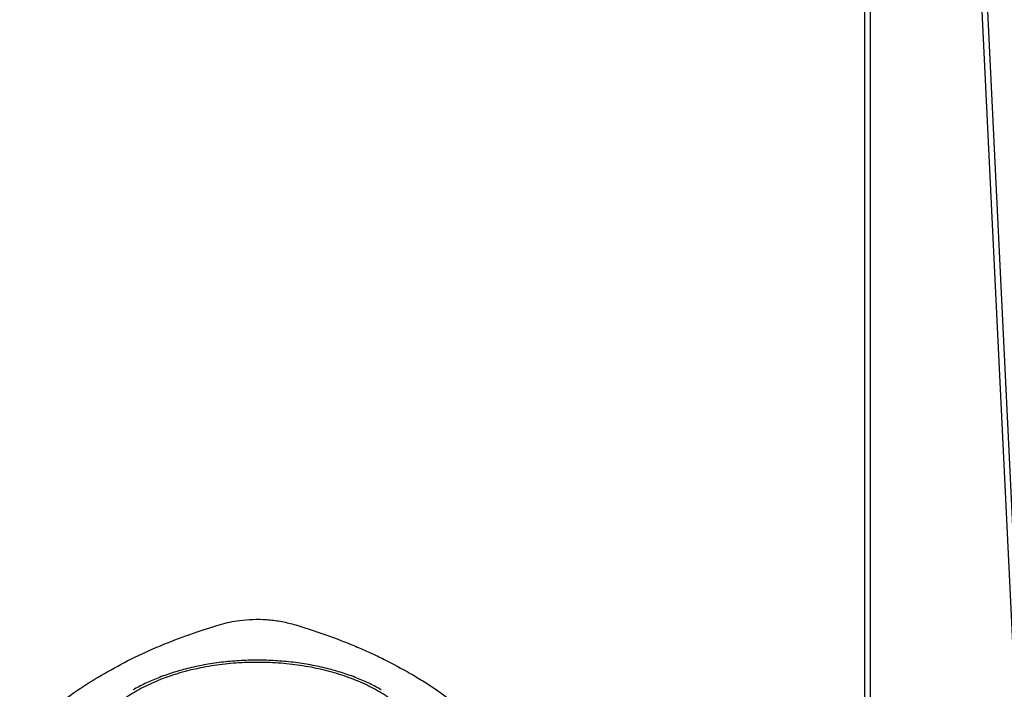
# Model space of a CAD drawing. Extents: x 0.4 to 10.6, y 0.4 to 8.1.
# Drawn here: x 3 to 3.5, y 6.1 to 6.4 of the extents above; entities that cross this region are included whole.
import ezdxf

# ---------------------------------------------------------------- set-up
doc = ezdxf.new("R2010")
doc.units = 0
doc.linetypes.add('SLD-SOLID', pattern=[0])
doc.layers.get('0').update_dxf_attribs({"linetype": 'CONTINUOUS'})

msp = doc.modelspace()

# ---------------------------------------------------------------- linework, layer by layer
at = {"color": 7, "linetype": 'SLD-SOLID'}
for p, q in [((3.42896, 6.85578), (3.42896, 5.3642)), ((3.43204, 5.36522), (3.43204, 6.85149)), ((3.47101, 6.78613), (3.54061, 5.35397)), ((3.4738, 6.78774), (3.54339, 5.35558))]:
    msp.add_line(p, q, dxfattribs=at)
for points, knots in [([(3.09812, 6.09517), (3.09969, 6.0956), (3.10283, 6.09645), (3.10839, 6.09736), (3.11474, 6.09788), (3.12181, 6.09775), (3.12899, 6.09693), (3.13348, 6.09577), (3.13576, 6.09518)], [0, 0, 0, 0, 0.132358, 0.266852, 0.442327, 0.622891, 0.80842, 1, 1, 1, 1]), ([(3.03843, 6.07005), (3.04299, 6.07256), (3.05211, 6.0776), (3.06685, 6.08422), (3.08213, 6.09018), (3.09278, 6.0935), (3.09812, 6.09517)], [0, 0, 0, 0, 0.255101, 0.510202, 0.754387, 1, 1, 1, 1]), ([(3.13576, 6.09518), (3.13854, 6.09434), (3.1441, 6.09264), (3.15477, 6.08902), (3.16236, 6.08597), (3.16736, 6.08397)], [0, 0, 0, 0, 0.253924, 0.507848, 1, 1, 1, 1]), ([(3.16736, 6.08397), (3.16988, 6.08288), (3.17491, 6.08071), (3.18448, 6.07617), (3.19115, 6.07248), (3.19556, 6.07005)], [0, 0, 0, 0, 0.2539267, 0.5078533, 1, 1, 1, 1]), ([(3.20163, 6.01044), (3.20257, 6.01259), (3.20446, 6.0169), (3.20541, 6.02357), (3.20494, 6.03024), (3.20295, 6.03682), (3.19949, 6.0432), (3.19462, 6.04926), (3.18842, 6.0549), (3.181, 6.06002), (3.17248, 6.06454), (3.16301, 6.06838), (3.15276, 6.07148), (3.14189, 6.07377), (3.1306, 6.07523), (3.11908, 6.07583), (3.10752, 6.07555), (3.09612, 6.0744), (3.08508, 6.0724), (3.07458, 6.06959), (3.06481, 6.06601), (3.05593, 6.06172), (3.0481, 6.05681), (3.04146, 6.05134), (3.03602, 6.04543), (3.03357, 6.04122), (3.03235, 6.03911)], [0, 0, 0, 0, 0.041667, 0.083333, 0.125, 0.166667, 0.208333, 0.25, 0.291667, 0.333333, 0.375, 0.416667, 0.458333, 0.5, 0.541667, 0.583333, 0.625, 0.666667, 0.708333, 0.75, 0.791667, 0.833333, 0.875, 0.916667, 0.958333, 1, 1, 1, 1]), ([(3.18083, 6.06155), (3.17883, 6.06264), (3.17483, 6.06483), (3.16808, 6.06775), (3.16077, 6.07037), (3.15282, 6.07263), (3.14438, 6.07445), (3.13549, 6.0758), (3.12631, 6.07663), (3.11699, 6.07691), (3.10766, 6.07663), (3.09849, 6.0758), (3.0896, 6.07445), (3.08116, 6.07263), (3.0732, 6.07037), (3.0659, 6.06775), (3.05914, 6.06483), (3.05515, 6.06264), (3.05315, 6.06155)], [0, 0, 0, 0, 0.058247, 0.116497, 0.17824, 0.239988, 0.303803, 0.368626, 0.434138, 0.5, 0.565862, 0.631374, 0.696197, 0.760012, 0.821755, 0.883503, 0.94175, 1, 1, 1, 1]), ([(2.9949, 6.03558), (2.99791, 6.03879), (3.00392, 6.04519), (3.01445, 6.05409), (3.02584, 6.06246), (3.03422, 6.06751), (3.03843, 6.07005)], [0, 0, 0, 0, 0.255101, 0.510202, 0.754387, 1, 1, 1, 1]), ([(3.19556, 6.07005), (3.19775, 6.06875), (3.20214, 6.06615), (3.21037, 6.06081), (3.21597, 6.05657), (3.21966, 6.05377)], [0, 0, 0, 0, 0.253927, 0.507853, 1, 1, 1, 1])]:
    msp.add_open_spline(points, degree=3, knots=knots, dxfattribs=at)

doc.saveas('drawing.dxf')
